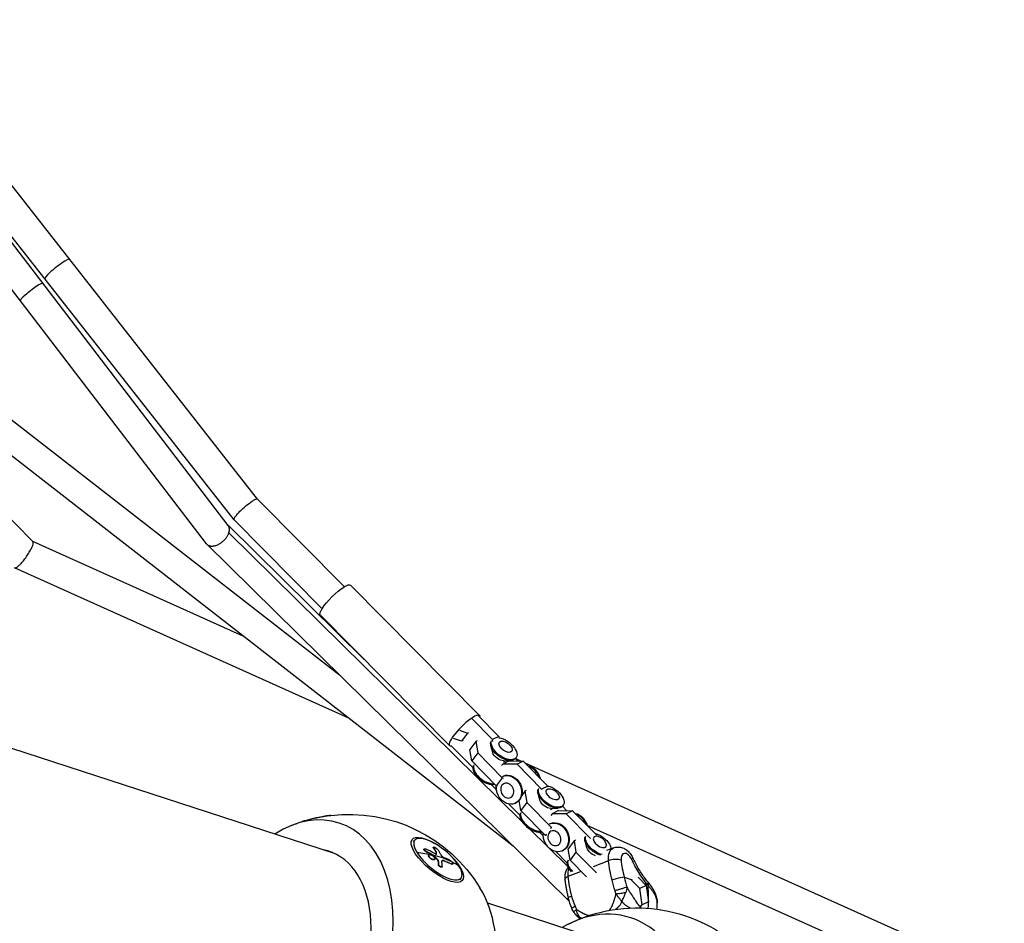
# Model space of a CAD drawing. Units: millimetres. Extents: x -6314 to 6534, y -5570 to 6285.
# Drawn here: x 2213 to 2872, y -761 to -156 of the extents above; entities that cross this region are included whole.
import ezdxf

# ---------------------------------------------------------------- set-up
doc = ezdxf.new("R2010")
doc.units = ezdxf.units.MM
doc.header["$LTSCALE"] = 20
doc.layers.add('2d', color=230, linetype='Continuous')

msp = doc.modelspace()

# ---------------------------------------------------------------- linework, layer by layer
at = {"layer": '2d'}
for p, q in [((2372.5, -477.09), (2120.57, -156.43)), ((2356.72, -491), (2103.14, -168.25)), ((2352.81, -494.74), (2103.44, -169.36)), ((2338.23, -506.95), (2090.18, -183.3)), ((2423.89, -714.13), (1084.43, -278.91)), ((2192.05, -411.78), (2427.23, -594.62)), ((2179.1, -425.78), (2543.47, -709.05)), ((2222.06, -505.54), (2195.38, -478.34)), ((2430.52, -535.68), (2372.48, -477.08)), ((2415.59, -550.46), (2356.74, -491.03)), ((2443.82, -584.29), (2352.66, -494.54)), ((2549.4, -692.65), (2353.27, -499.56)), ((2363.32, -569), (2221.99, -505.47)), ((2581.04, -746.04), (2338.56, -507.33)), ((2433.53, -623.58), (2209.85, -523.04)), ((2521.09, -621.81), (2434.71, -534.58)), ((2500.84, -641.86), (2414.46, -554.64)), ((2529.69, -637.86), (2515.68, -623.71)), ((2519.9, -621.64), (2533.91, -635.79)), ((2507.68, -631.74), (2513.02, -633.65)), ((2509, -639.04), (2503.67, -637.13)), ((2513.02, -633.65), (2509, -639.04)), ((2509.86, -638.61), (2509, -639.04)), ((2513.02, -633.65), (2513.88, -633.22)), ((2518.5, -639.18), (2514.49, -644.57)), ((2519.37, -638.76), (2518.5, -639.18)), ((2518.5, -639.18), (2519.77, -646.76)), ((2533.91, -635.79), (2529.69, -637.86)), ((2529.87, -639.14), (2529.69, -637.86)), ((2533.91, -635.79), (2534.08, -637.07)), ((2502.03, -642.03), (2516.04, -656.18)), ((2515.75, -652.15), (2514.49, -644.57)), ((2529.82, -646.63), (2528.63, -642.18)), ((2519.77, -646.76), (2515.75, -652.15)), ((2532.25, -668.81), (2515.75, -652.15)), ((2519.77, -646.76), (2536.27, -663.42)), ((2540.86, -652.21), (2536.64, -654.28)), ((2536.98, -652.94), (2538.1, -652.1)), ((2537.2, -652.13), (2541.81, -652)), ((2540.86, -652.21), (2550.32, -652.35)), ((2546.56, -652.3), (2544.96, -650.68)), ((2548.71, -652.33), (2544.98, -650.65)), ((2545.47, -650), (2545.03, -650.59)), ((2550.32, -652.35), (2546.1, -654.42)), ((2550.32, -652.35), (2566.82, -669.02)), ((2516.04, -656.18), (2516.52, -656.19)), ((2536.64, -654.28), (2535.82, -655.38)), ((2546.1, -654.42), (2536.64, -654.28)), ((2562.6, -671.09), (2546.1, -654.42)), ((2892.05, -806.65), (2551.56, -653.61)), ((2536.27, -663.42), (2532.25, -668.81)), ((2536.27, -663.42), (2537.11, -663.72)), ((2532.24, -671.34), (2528.85, -667.99)), ((2531.86, -668.42), (2532.19, -670.84)), ((2533.09, -669.11), (2532.25, -668.81)), ((2532.34, -671.98), (2532.45, -672.75)), ((2552.27, -671.99), (2551.41, -672.41)), ((2566.82, -669.02), (2562.6, -671.09)), ((2562.68, -671.64), (2562.6, -671.09)), ((2566.82, -669.02), (2566.89, -669.57)), ((2532.45, -672.75), (2532.53, -672.84)), ((2548.66, -685.38), (2547.54, -678.67)), ((2551.41, -672.41), (2549.26, -675.3)), ((2551.41, -672.41), (2552.67, -679.99)), ((2561.36, -678.47), (2560.17, -674.02)), ((2540.66, -681.04), (2548.01, -688.47)), ((2545.01, -680.49), (2545.47, -680.26)), ((2552.67, -679.99), (2548.66, -685.38)), ((2565.16, -702.04), (2548.66, -685.38)), ((2552.67, -679.99), (2569.17, -696.65)), ((2568.52, -684.79), (2569.64, -683.95)), ((2568.74, -683.97), (2573.34, -683.84)), ((2579.46, -685.53), (2576.5, -682.53)), ((2577.01, -681.84), (2576.57, -682.44)), ((2569.55, -687.51), (2568.73, -688.61)), ((2573.76, -685.44), (2569.55, -687.51)), ((2579.01, -687.65), (2569.55, -687.51)), ((2573.76, -685.44), (2583.23, -685.58)), ((2583.23, -685.58), (2579.01, -687.65)), ((2595.22, -704.02), (2579.01, -687.65)), ((2583.23, -685.58), (2599.43, -701.95)), ((2580.07, -722.84), (2554.32, -697.5)), ((2569.17, -696.65), (2568.58, -697.44)), ((2569.17, -696.65), (2569.38, -696.72)), ((2867.48, -818.63), (2593.14, -695.32)), ((2563.7, -702.31), (2561.24, -699.88)), ((2562.47, -699.75), (2563.74, -700.74)), ((2565.75, -701.25), (2565.16, -702.04)), ((2565.36, -702.11), (2565.16, -702.04)), ((2476.71, -706.34), (2477.63, -705.22)), ((2483.87, -711.24), (2484.02, -711.06)), ((2490.08, -710.02), (2490.23, -709.84)), ((2490.18, -710.52), (2490.32, -710.34)), ((2584.32, -705.64), (2580.3, -711.03)), ((2581.57, -718.61), (2580.3, -711.03)), ((2585.18, -705.22), (2584.32, -705.64)), ((2584.32, -705.64), (2585.58, -713.22)), ((2592.89, -710.32), (2591.7, -705.87)), ((2610.8, -710.35), (2606.01, -712.22)), ((2485.18, -712.86), (2485.33, -712.68)), ((2487.04, -715.28), (2487.19, -715.1)), ((2488.34, -717.61), (2488.49, -717.43)), ((2489.81, -715.31), (2489.95, -715.13)), ((2490.01, -715.47), (2490.16, -715.29)), ((2490.87, -718.18), (2491.01, -718)), ((2491.89, -713.52), (2492.04, -713.34)), ((2492.14, -714.45), (2492.17, -714.41)), ((2492.9, -718.44), (2493.04, -718.26)), ((2572.19, -712.89), (2579.55, -720.31)), ((2576.54, -712.33), (2577.01, -712.1)), ((2585.58, -713.22), (2581.57, -718.61)), ((2585.58, -713.22), (2599.33, -727.1)), ((2493.14, -718.86), (2493.29, -718.68)), ((2493.4, -721.45), (2493.55, -721.27)), ((2495.84, -723.19), (2495.99, -723.01)), ((2497.02, -719.08), (2497.17, -718.9)), ((2502.37, -721.27), (2502.52, -721.09)), ((2503, -721.32), (2503.15, -721.14)), ((2592.62, -729.77), (2581.57, -718.61)), ((2607.34, -719), (2597.01, -723.02)), ((2507.78, -731.76), (2508.7, -730.63)), ((2589.02, -726.13), (2580.2, -729.56)), ((2617.88, -730.03), (2623.19, -731.75)), ((2627.09, -729.88), (2632.63, -735.47)), ((2628.42, -737.54), (2622.84, -731.91)), ((2632.63, -735.47), (2628.42, -737.54)), ((2629.88, -748.43), (2628.42, -737.54)), ((2631.68, -734.51), (2633.46, -735.09)), ((2632.63, -735.47), (2634.1, -746.36)), ((2619.52, -777.69), (2526.46, -747.45)), ((2609.19, -750.24), (2609.19, -750.25)), ((2628.68, -750.04), (2628.68, -750.04)), ((2628.86, -749.8), (2629.88, -748.43)), ((2634.1, -746.36), (2629.88, -748.43)), ((2634.1, -746.36), (2633.52, -747.13)), ((2587.9, -752.8), (2587.9, -752.79))]:
    msp.add_line(p, q, dxfattribs=at)
at = {"layer": '2d', "extrusion": (0, 0, -1)}
for centre, start, end in [((-2433.62, -790.73), 83.18216, 148.50174), ((-2433.62, -790.73), 67.49826, 72.22172), ((-2626.37, -853.36), 63.52288, 131.65002)]:
    msp.add_arc(centre, 102.82, start, end, dxfattribs=at)
at = {"layer": '2d'}
for centre, major_axis, ratio, start_param, end_param in [((2238.24, -323.2), (8.26, 6.49), 0.122539, 0, 3.141593), ((2221.17, -338.59), (7.54, 5.78), 0.116535, 0, 3.141593), ((2510.97, -631.84), (10.13, 10.03), 0.225242, -0.320374, 3.461966), ((2525.09, -660.67), (-7.99, 5.95), 0.542314, 0.141718, 2.754524), ((2525.53, -660.08), (-7.99, 5.95), 0.542314, 0.141718, 2.620637), ((2553.63, -665.16), (-4.39, 8.94), 0.809421, 4.469344, 5.742747), ((2553.17, -665.38), (-4.39, 8.94), 0.809421, 4.576664, 5.635427), ((2399.01, -779.48), (27.88, 85.82), 0.674565, 4.210957, 6.968661), ((2556.63, -692.52), (-7.99, 5.95), 0.542314, 0.141718, 2.754524), ((2557.07, -691.93), (-7.99, 5.95), 0.542314, 0.141718, 2.620637), ((2585.17, -697), (-4.39, 8.94), 0.809421, 4.469344, 5.742747), ((2584.7, -697.23), (-4.39, 8.94), 0.809421, 4.576664, 5.635427), ((2493.16, -717.92), (-15.54, 12.71), 0.369108, 3.953815, 7.095408), ((2398.51, -779.32), (21.66, 66.67), 0.674565, 4.217325, 6.367666), ((2434.17, -790.05), (102.32, 6.03), 0.879915, 0.93109, 0.996691), ((2435.86, -790.79), (40.66, 94.06), 0.567812, -0.431396, -0.37272), ((2493.16, -717.92), (-15.54, 12.71), 0.369108, 0.812222, 3.953815), ((2611.25, -720.27), (5.97, 0.57), 0.350458, 0.678425, 2.249222), ((2619.68, -719.77), (-2.18, 5.59), 0.587767, -1.442112, 1.122776), ((2618.13, -719.55), (5.41, 2.59), 0.103823, -0.632249, 0), ((2434.02, -790.24), (87.45, 53.46), 0.639313, 0.303592, 0.379409), ((2588.17, -724.36), (-7.99, 5.95), 0.542314, 0.141718, 1.223767), ((2588.61, -723.77), (-7.99, 5.95), 0.542314, 0.141718, 1.27066), ((2588.01, -732.1), (-4.35, 11.18), 0.587767, 0.585502, 1.122776), ((2645.97, -728.32), (-16.84, 43.24), 0.587767, 1.122776, 1.384345), ((2614.31, -740.65), (-19.01, 48.83), 0.587767, 1.122776, 1.384345), ((2613.35, -731.79), (5.8, 1.55), 0.149973, 1.683829, 2.207428), ((2613.35, -731.79), (5.8, 1.55), 0.149973, 0.636631, 1.683829), ((2468.23, -801.98), (27.88, 85.82), 0.674565, 4.210957, 5.760473), ((2628.94, -736.85), (4.67, 3.76), 0.383385, -0.689815, 0), ((2572.49, -759.05), (25.12, 77.31), 0.729184, -1.23443, -1.037712), ((2594.29, -842.94), (27.88, 85.82), 0.729184, -1.010969, 0.685475)]:
    msp.add_ellipse(centre, major_axis=major_axis, ratio=ratio, start_param=start_param, end_param=end_param, dxfattribs=at)
at = {"layer": '2d', "extrusion": (0, 0, -1)}
for centre, major_axis, ratio, start_param, end_param in [((2424.58, -544.61), (10.13, 10.03), 0.225242, 3.141593, 6.283185), ((2537.48, -644.05), (-7.99, 5.95), 0.542314, 0.775589, 6.141467), ((2538.48, -642.71), (-4.13, 3.08), 0.542314, 3.141593, 9.424778), ((2537.04, -644.64), (-7.99, 5.95), 0.542314, 3.141593, 6.141467), ((2534.53, -648.01), (-4.47, 3.33), 0.542314, 3.742715, 5.682063), ((2540.62, -671.54), (-4.39, 8.94), 0.809421, 0.019471, 5.381914), ((2541.08, -671.32), (-4.39, 8.94), 0.809421, 0.019471, 3.141593), ((2568.58, -676.48), (-7.99, 5.95), 0.542314, 3.141593, 6.141467), ((2569.02, -675.89), (-7.99, 5.95), 0.542314, 0.90244, 6.141467), ((2570.02, -674.55), (-4.13, 3.08), 0.542314, 3.141593, 9.424778), ((2566.07, -679.85), (-4.47, 3.33), 0.542314, 3.742715, 5.682063), ((2572.15, -703.39), (-4.39, 8.94), 0.809421, 0.019471, 5.381914), ((2572.62, -703.16), (-4.39, 8.94), 0.809421, 0.019471, 3.141593), ((2492.76, -718.42), (-16.76, 13.71), 0.369108, 1.975222, 7.449556), ((2600.12, -708.33), (-7.99, 5.95), 0.542314, 4.083723, 6.141467), ((2600.56, -707.73), (-7.99, 5.95), 0.542314, 4.041078, 6.141467), ((2601.55, -706.4), (-4.13, 3.08), 0.542314, 3.141593, 9.424778), ((2600.56, -707.73), (-7.99, 5.95), 0.542314, 0.90244, 2.659354), ((2432.81, -789.71), (40.97, 93.94), 0.563525, 0.370927, 0.422982), ((2432.96, -789.53), (40.97, 93.94), 0.563525, 0.370927, 0.422982), ((2597.61, -711.7), (-4.47, 3.33), 0.542314, 4.111372, 5.682063), ((2615.15, -721.53), (-4.35, 11.18), 0.587767, -1.122776, 0), ((2434.02, -790.24), (87.45, 53.46), 0.639313, -0.697756, -0.566661), ((2434.09, -791.74), (102.35, 4.54), 0.882517, -1.009435, -0.960622), ((2434.23, -791.56), (102.35, 4.54), 0.882517, -1.009435, -0.960622), ((2434.09, -791.74), (102.35, 4.54), 0.882517, -0.960622, -0.956531), ((2434.17, -790.06), (87.45, 53.46), 0.639313, -0.566661, -0.388687), ((2434.23, -791.56), (102.35, 4.54), 0.882517, -0.960622, -0.956531), ((2651.46, -698.58), (-21.04, 54.05), 0.587767, 4.218695, 4.583704), ((2432.29, -789.25), (50.85, 88.97), 0.384771, 0.471414, 0.514914), ((2432.44, -789.07), (50.85, 88.97), 0.384771, 0.471414, 0.514914), ((2435.27, -792.28), (87.53, 53.24), 0.641798, -0.481546, -0.403282), ((2435.41, -792.1), (87.53, 53.24), 0.641798, -0.481546, -0.403282), ((2641.45, -730.08), (-19.01, 48.83), 0.587767, -1.384345, -1.122776), ((2584.11, -730.83), (5.97, 0.57), 0.350458, 3.141593, 4.033964), ((2586.21, -742.35), (5.8, 1.55), 0.149973, 3.141593, 3.922739), ((2586.21, -742.35), (5.8, 1.55), 0.149973, 3.922739, 4.075758)]:
    msp.add_ellipse(centre, major_axis=major_axis, ratio=ratio, start_param=start_param, end_param=end_param, dxfattribs=at)
for centre in [(2539.57, -672.06), (2571.11, -703.9)]:
    msp.add_ellipse(centre, major_axis=(-2.27, 4.63), ratio=0.809421, dxfattribs=at)
at = {"layer": '2d'}
for points, weights in [([(2356.72, -491), (2354.49, -488.17), (2369.95, -474.52), (2372.48, -477.08)], [1, 0.340001414998, 0.340001414998, 1]), ([(2356.74, -491.03), (2356.73, -491.02), (2356.73, -491.01), (2356.72, -491)], [1, 0.999966651681, 0.999966651681, 1]), ([(2338.23, -506.95), (2342.04, -511.92), (2350.7, -507.66), (2353.27, -499.56)], [1, 0.578545372388, 0.578545372388, 1]), ([(2353.27, -499.56), (2353.88, -497.62), (2353.72, -495.93), (2352.81, -494.74)], [1, 0.953265184707, 0.953265184707, 1]), ([(2209.85, -523.04), (2213.83, -524.83), (2225.11, -508.66), (2222.06, -505.54)], [1, 0.360671279245, 0.360671279245, 1]), ([(2422.57, -713.54), (2422.09, -713.42), (2421.61, -713.32), (2421.12, -713.23)], [0.708241604069, 0.710393069823, 0.712604978318, 0.714877329556])]:
    msp.add_rational_spline(points, weights, degree=3, dxfattribs=at)
for points in [[(2402.22, -692.82), (2408.46, -690.82), (2414.91, -689.41), (2421.41, -688.64)], [(2487.13, -715.2), (2487.13, -715.2), (2487.13, -715.2), (2487.13, -715.2)], [(2488.35, -717.62), (2488.35, -717.61), (2488.34, -717.61), (2488.34, -717.61)], [(2488.5, -717.44), (2488.5, -717.43), (2488.49, -717.43), (2488.49, -717.43)], [(2489.71, -715.67), (2489.71, -715.67), (2489.72, -715.67), (2489.72, -715.68)], [(2490.01, -715.47), (2489.95, -715.41), (2489.88, -715.35), (2489.81, -715.31)], [(2490.01, -715.47), (2490.99, -716.44), (2491.95, -717.43), (2492.9, -718.44)], [(2490.93, -718.08), (2490.93, -718.08), (2490.93, -718.08), (2490.93, -718.08)], [(2492.17, -714.41), (2492.33, -714.17), (2492.28, -713.8), (2492.04, -713.34)], [(2493.14, -718.86), (2493.12, -718.75), (2493.03, -718.59), (2492.9, -718.44)], [(2617.88, -730.03), (2618.44, -732.24), (2619.03, -734.47), (2619.64, -736.71)], [(2611.7, -739.03), (2611, -736.69), (2610.34, -734.34), (2609.72, -732.01)], [(2633.8, -735.54), (2633.69, -735.39), (2633.57, -735.24), (2633.46, -735.09)], [(2633.61, -733.09), (2633.72, -733.22), (2633.83, -733.36), (2633.93, -733.49)], [(2582.81, -750.8), (2581.85, -748.55), (2581.04, -746.24), (2580.41, -743.9)], [(2582.58, -742.57), (2583.2, -744.91), (2583.99, -747.2), (2584.94, -749.45)], [(2612.25, -741.25), (2612.11, -740.5), (2611.92, -739.77), (2611.7, -739.03)], [(2616.33, -746.13), (2616.8, -745.25), (2617.25, -744.29), (2617.66, -743.31)], [(2582.81, -750.8), (2582.81, -750.8), (2582.81, -750.8), (2582.81, -750.8)], [(2584.24, -753.5), (2583.68, -752.65), (2583.21, -751.73), (2582.81, -750.8)], [(2584.94, -749.45), (2585.23, -750.16), (2585.57, -750.84), (2585.97, -751.48)], [(2585.37, -755.01), (2584.96, -754.53), (2584.58, -754.03), (2584.24, -753.5)], [(2585.37, -755.01), (2585.37, -755.01), (2585.37, -755.01), (2585.37, -755.01)], [(2588.15, -757.91), (2587.21, -757.01), (2586.27, -756.05), (2585.37, -755.01)], [(2588.34, -757.03), (2588.54, -757.22), (2588.74, -757.41), (2588.94, -757.6)], [(2589.34, -757.44), (2589.01, -757.32), (2588.67, -757.19), (2588.34, -757.03)]]:
    msp.add_open_spline(points, degree=3, dxfattribs=at)
for points, knots in [([(2418.61, -689.04), (2418.52, -689.05), (2418.44, -689.06), (2417.18, -689.26), (2415.91, -689.49), (2412.7, -690.1), (2410.49, -690.56), (2406.08, -691.66), (2404.1, -692.22), (2402.22, -692.82)], [-27.995007, -27.995007, -27.995007, -27.995007, -27.628902, -27.628902, -22.714655, -22.714655, -15.117261, -15.117261, -8.557375, -8.557375, -8.557375, -8.557375]), ([(2421.41, -688.64), (2421.17, -688.67), (2420.89, -688.7), (2420, -688.82), (2419.33, -688.92), (2418.61, -689.04)], [83.73916, 83.73916, 83.73916, 83.73916, 85.343832, 85.343832, 88.422264, 88.422264, 88.422264, 88.422264]), ([(2485.18, -712.86), (2485.1, -712.82), (2485.01, -712.77), (2484.83, -712.66), (2484.75, -712.61), (2484.58, -712.49), (2484.51, -712.43), (2484.36, -712.3), (2484.29, -712.24), (2484.1, -712.04), (2483.99, -711.9), (2483.85, -711.65), (2483.81, -711.54), (2483.81, -711.39), (2483.82, -711.35), (2483.84, -711.28), (2483.86, -711.26), (2483.87, -711.24)], [0, 0, 0, 0, 0.0625, 0.0625, 0.125, 0.125, 0.1875, 0.1875, 0.25, 0.25, 0.375, 0.375, 0.5, 0.5, 0.5625, 0.5625, 0.6029576, 0.6029576, 0.6029576, 0.6029576]), ([(2485.33, -712.68), (2485.18, -712.61), (2485.02, -712.52), (2484.88, -712.42), (2484.74, -712.32), (2484.6, -712.21), (2484.48, -712.09), (2484.36, -711.98), (2484.25, -711.87), (2484.17, -711.75), (2484.09, -711.64), (2484.03, -711.53), (2483.99, -711.44), (2483.96, -711.34), (2483.95, -711.25), (2483.97, -711.17), (2483.98, -711.1), (2484.02, -711.04), (2484.09, -711), (2484.15, -710.96), (2484.24, -710.93), (2484.35, -710.93), (2484.45, -710.92), (2484.58, -710.93), (2484.71, -710.97), (2484.85, -711), (2485, -711.05), (2485.15, -711.12), (2485.2, -711.14), (2485.24, -711.16), (2485.28, -711.18)], [0, 0, 0, 0, 0.108263, 0.108263, 0.108263, 0.216637, 0.216637, 0.216637, 0.324631, 0.324631, 0.324631, 0.431995, 0.431995, 0.431995, 0.53889, 0.53889, 0.53889, 0.64568, 0.64568, 0.64568, 0.75277, 0.75277, 0.75277, 0.860435, 0.860435, 0.860435, 0.968703, 0.968703, 0.968703, 1, 1, 1, 1]), ([(2490.18, -710.52), (2490.16, -710.49), (2490.14, -710.45), (2490.11, -710.41), (2490.11, -710.39), (2490.09, -710.36), (2490.09, -710.35), (2490.07, -710.3), (2490.06, -710.28), (2490.05, -710.22), (2490.04, -710.2), (2490.04, -710.13), (2490.05, -710.09), (2490.07, -710.04), (2490.08, -710.03), (2490.08, -710.02)], [0, 0, 0, 0, 0.03125, 0.03125, 0.046875, 0.046875, 0.0625, 0.0625, 0.09375, 0.09375, 0.125, 0.125, 0.1875, 0.1875, 0.2089022, 0.2089022, 0.2089022, 0.2089022]), ([(2490.32, -710.34), (2490.16, -710.07), (2490.14, -709.87), (2490.43, -709.72), (2490.74, -709.77), (2491.48, -710.1), (2491.92, -710.37), (2492.69, -710.99), (2493.01, -711.32), (2493.18, -711.59)], [0, 0, 0, 0, 0.25, 0.25, 0.5, 0.5, 0.75, 0.75, 1, 1, 1, 1]), ([(2610.8, -710.35), (2611.65, -710.02), (2612.56, -709.84), (2614.37, -709.77), (2615.27, -709.89), (2617.09, -710.4), (2617.96, -710.82), (2619.59, -711.86), (2620.33, -712.49), (2621.62, -713.86), (2622.18, -714.6), (2622.99, -715.89), (2623.28, -716.41), (2623.54, -716.95)], [5.835165, 5.835165, 5.835165, 5.835165, 6.034651, 6.034651, 6.249345, 6.249345, 6.511812, 6.511812, 6.800235, 6.800235, 7.088657, 7.088657, 7.277276, 7.277276, 7.277276, 7.277276]), ([(2488.34, -717.61), (2488.21, -717.51), (2488.09, -717.42), (2487.86, -717.21), (2487.75, -717.1), (2487.55, -716.88), (2487.45, -716.77), (2487.33, -716.61), (2487.29, -716.56), (2487.22, -716.45), (2487.18, -716.39), (2487.09, -716.24), (2487.04, -716.13), (2486.99, -715.98), (2486.97, -715.93), (2486.95, -715.84), (2486.94, -715.79), (2486.93, -715.66), (2486.93, -715.58), (2486.95, -715.47), (2486.96, -715.43), (2486.99, -715.37), (2487, -715.33), (2487.03, -715.3), (2487.04, -715.29), (2487.04, -715.28)], [0.499999, 0.499999, 0.499999, 0.499999, 0.5312491, 0.5312491, 0.5624991, 0.5624991, 0.5937492, 0.5937492, 0.6093742, 0.6093742, 0.6249992, 0.6249992, 0.6562493, 0.6562493, 0.6718743, 0.6718743, 0.6874994, 0.6874994, 0.7187494, 0.7187494, 0.7343745, 0.7343745, 0.7499995, 0.7499995, 0.7548092, 0.7548092, 0.7548092, 0.7548092]), ([(2488.49, -717.43), (2487.98, -717.05), (2487.54, -716.59), (2487.06, -715.74), (2487.01, -715.36), (2487.34, -714.9), (2487.7, -714.82), (2488.64, -715.03), (2489.2, -715.29), (2489.71, -715.67)], [0.5, 0.5, 0.5, 0.5, 0.625, 0.625, 0.75, 0.75, 0.875, 0.875, 0.9988689, 0.9988689, 0.9988689, 0.9988689]), ([(2490.87, -718.18), (2490.86, -718.18), (2490.86, -718.19), (2490.84, -718.21), (2490.81, -718.24), (2490.76, -718.28), (2490.72, -718.3), (2490.71, -718.31), (2490.7, -718.31), (2490.67, -718.33), (2490.61, -718.35), (2490.55, -718.37), (2490.48, -718.38), (2490.46, -718.39), (2490.41, -718.39), (2490.35, -718.4), (2490.27, -718.4), (2490.19, -718.4), (2490.17, -718.4), (2490.11, -718.39), (2490.03, -718.38), (2489.94, -718.37), (2489.83, -718.34), (2489.77, -718.33), (2489.64, -718.29), (2489.58, -718.27), (2489.45, -718.22), (2489.39, -718.2), (2489.26, -718.14), (2489.19, -718.11), (2488.99, -718.02), (2488.86, -717.95), (2488.66, -717.83), (2488.6, -717.78), (2488.47, -717.7), (2488.41, -717.66), (2488.35, -717.62)], [1.2547819, 1.2547819, 1.2547819, 1.2547819, 1.257812, 1.257812, 1.2656245, 1.2812494, 1.2812494, 1.2851557, 1.2851557, 1.2890619, 1.2968744, 1.3124994, 1.3124994, 1.3203119, 1.3203119, 1.3281243, 1.3437493, 1.3437493, 1.3515618, 1.3515618, 1.3593743, 1.3749992, 1.3749992, 1.3906242, 1.3906242, 1.4062492, 1.4062492, 1.4218741, 1.4218741, 1.4374991, 1.4374991, 1.4687491, 1.4687491, 1.484374, 1.484374, 1.4988524, 1.4988524, 1.4988524, 1.4988524]), ([(2489.72, -715.68), (2490.23, -716.05), (2490.66, -716.52), (2491.15, -717.36), (2491.2, -717.75), (2490.87, -718.2), (2490.51, -718.28), (2489.56, -718.07), (2489, -717.8), (2488.5, -717.44)], [0, 0, 0, 0, 0.125, 0.125, 0.25, 0.25, 0.375, 0.375, 0.4988549, 0.4988549, 0.4988549, 0.4988549]), ([(2490.16, -715.29), (2490.13, -715.26), (2490.09, -715.22), (2490.05, -715.2), (2490.02, -715.17), (2489.99, -715.15), (2489.95, -715.13)], [0, 0, 0, 0, 0.536906, 0.536906, 0.536906, 1, 1, 1, 1]), ([(2490.16, -715.29), (2490.41, -715.53), (2490.65, -715.77), (2491.13, -716.26), (2491.37, -716.51), (2491.86, -717.01), (2492.09, -717.26), (2492.45, -717.63), (2492.57, -717.76), (2492.81, -718.01), (2492.92, -718.13), (2493.04, -718.26)], [0, 0, 0, 0, 0.25, 0.25, 0.5, 0.5, 0.75, 0.75, 0.875, 0.875, 1, 1, 1, 1]), ([(2491, -714.22), (2491.14, -714.3), (2491.28, -714.37), (2491.41, -714.42), (2491.54, -714.47), (2491.67, -714.51), (2491.77, -714.52), (2491.88, -714.53), (2491.97, -714.53), (2492.04, -714.51), (2492.1, -714.49), (2492.14, -714.46), (2492.17, -714.41)], [0, 0, 0, 0, 0.263282, 0.263282, 0.263282, 0.526692, 0.526692, 0.526692, 0.789921, 0.789921, 0.789921, 1, 1, 1, 1]), ([(2492.07, -714.49), (2492.08, -714.48), (2492.08, -714.46), (2492.09, -714.43), (2492.1, -714.41), (2492.11, -714.35), (2492.11, -714.31), (2492.11, -714.25), (2492.11, -714.22), (2492.11, -714.18), (2492.11, -714.16), (2492.11, -714.15), (2492.11, -714.14), (2492.09, -713.97), (2492.03, -713.77), (2491.89, -713.52)], [0.1274069, 0.1274069, 0.1274069, 0.1274069, 0.1875, 0.1875, 0.25, 0.25, 0.375, 0.375, 0.4375, 0.46875, 0.484375, 0.484375, 0.5, 0.5, 1, 1, 1, 1]), ([(2493.29, -718.68), (2493.28, -718.64), (2493.26, -718.58), (2493.23, -718.53), (2493.2, -718.47), (2493.17, -718.41), (2493.12, -718.35), (2493.09, -718.32), (2493.07, -718.29), (2493.04, -718.26)], [0, 0, 0, 0, 0.404397, 0.404397, 0.404397, 0.80918, 0.80918, 0.80918, 1, 1, 1, 1]), ([(2495.13, -715), (2495.32, -715.36), (2495.71, -715.82), (2496.63, -716.62), (2497.15, -716.95), (2497.57, -717.12)], [0, 0, 0, 0, 0.5, 0.5, 1, 1, 1, 1]), ([(2501.05, -718.61), (2500.9, -718.54), (2500.76, -718.47), (2500.54, -718.37), (2500.44, -718.32), (2500.32, -718.27), (2500.26, -718.24), (2500.23, -718.23), (2500.22, -718.23), (2500.21, -718.22), (2500.05, -718.15), (2499.9, -718.08), (2499.68, -717.99), (2499.57, -717.94), (2499.45, -717.89), (2499.39, -717.86), (2499.37, -717.85), (2499.35, -717.85), (2499.34, -717.84), (2499.26, -717.81), (2499.15, -717.76), (2499.02, -717.7), (2498.96, -717.68), (2498.93, -717.67), (2498.92, -717.66), (2498.91, -717.66), (2498.82, -717.62), (2498.71, -717.57), (2498.58, -717.52), (2498.52, -717.5), (2498.49, -717.49), (2498.48, -717.48), (2498.47, -717.47), (2498.38, -717.44), (2498.27, -717.39), (2498.14, -717.34), (2498.08, -717.32), (2498.05, -717.31), (2498.03, -717.3), (2498.03, -717.3), (2497.86, -717.23), (2497.71, -717.17), (2497.57, -717.12)], [0, 0, 0, 0, 0.125, 0.125, 0.1875, 0.21875, 0.234375, 0.242187, 0.242187, 0.25, 0.25, 0.375, 0.375, 0.4375, 0.46875, 0.484375, 0.492187, 0.492187, 0.5, 0.5, 0.5625, 0.59375, 0.609375, 0.617187, 0.617187, 0.625, 0.625, 0.6875, 0.71875, 0.734375, 0.742187, 0.742187, 0.75, 0.75, 0.8125, 0.84375, 0.859375, 0.867187, 0.867187, 0.875, 0.875, 1, 1, 1, 1]), ([(2633.61, -733.09), (2632.86, -732.15), (2632.11, -731.18), (2630.66, -729.18), (2629.95, -728.15), (2628.56, -726.04), (2627.89, -724.96), (2626.57, -722.74), (2625.94, -721.61), (2624.71, -719.31), (2624.11, -718.14), (2623.54, -716.95)], [3.7706742, 3.7706742, 3.7706742, 3.7706742, 3.8436762, 3.8436762, 3.9166781, 3.9166781, 3.98968, 3.98968, 4.0626819, 4.0626819, 4.1356838, 4.1356838, 4.1356838, 4.1356838]), ([(2495.84, -723.19), (2495.82, -723.22), (2495.79, -723.25), (2495.71, -723.3), (2495.66, -723.31), (2495.49, -723.34), (2495.36, -723.33), (2495.06, -723.25), (2494.9, -723.18), (2494.65, -723.04), (2494.57, -722.99), (2494.4, -722.87), (2494.32, -722.81), (2494.09, -722.61), (2493.94, -722.46), (2493.76, -722.24), (2493.7, -722.16), (2493.6, -722), (2493.56, -721.93), (2493.49, -721.78), (2493.46, -721.71), (2493.42, -721.57), (2493.41, -721.51), (2493.4, -721.45)], [0.1320472, 0.1320472, 0.1320472, 0.1320472, 0.1875, 0.1875, 0.25, 0.25, 0.375, 0.375, 0.5, 0.5, 0.5625, 0.5625, 0.625, 0.625, 0.75, 0.75, 0.8125, 0.8125, 0.875, 0.875, 0.9375, 0.9375, 1, 1, 1, 1]), ([(2496.08, -722.7), (2496.08, -722.81), (2496.06, -722.9), (2496.02, -722.97), (2495.98, -723.04), (2495.92, -723.09), (2495.83, -723.12), (2495.75, -723.15), (2495.64, -723.16), (2495.52, -723.15), (2495.41, -723.13), (2495.27, -723.09), (2495.14, -723.04), (2495, -722.98), (2494.86, -722.9), (2494.72, -722.81), (2494.57, -722.72), (2494.43, -722.61), (2494.31, -722.49), (2494.18, -722.37), (2494.06, -722.24), (2493.95, -722.11), (2493.85, -721.98), (2493.76, -721.85), (2493.7, -721.72), (2493.63, -721.59), (2493.58, -721.47), (2493.56, -721.35), (2493.56, -721.32), (2493.55, -721.29), (2493.55, -721.27)], [0, 0, 0, 0, 0.108572, 0.108572, 0.108572, 0.217262, 0.217262, 0.217262, 0.325717, 0.325717, 0.325717, 0.433622, 0.433622, 0.433622, 0.540983, 0.540983, 0.540983, 0.648042, 0.648042, 0.648042, 0.755174, 0.755174, 0.755174, 0.862717, 0.862717, 0.862717, 0.970831, 0.970831, 0.970831, 1, 1, 1, 1]), ([(2497.17, -718.9), (2496.72, -718.74), (2496.35, -718.72), (2495.86, -718.96), (2495.75, -719.21), (2495.8, -719.57)], [0, 0, 0, 0, 0.5, 0.5, 1, 1, 1, 1]), ([(2496.08, -722.7), (2496.07, -722.56), (2496.06, -722.42), (2496.04, -722.22), (2496.04, -722.12), (2496.03, -722.01), (2496.03, -721.96), (2496.02, -721.93), (2496.02, -721.92), (2496.02, -721.91), (2496.02, -721.83), (2496.01, -721.73), (2496, -721.62), (2496, -721.57), (2495.99, -721.54), (2495.99, -721.52), (2495.99, -721.44), (2495.98, -721.34), (2495.97, -721.22), (2495.96, -721.17), (2495.96, -721.14), (2495.96, -721.13), (2495.96, -721.12), (2495.95, -721.04), (2495.94, -720.95), (2495.93, -720.83), (2495.93, -720.78), (2495.92, -720.75), (2495.92, -720.74), (2495.92, -720.73), (2495.91, -720.66), (2495.9, -720.56), (2495.89, -720.44), (2495.89, -720.39), (2495.89, -720.37), (2495.88, -720.35), (2495.88, -720.35), (2495.88, -720.27), (2495.86, -720.17), (2495.85, -720.06), (2495.85, -720.01), (2495.84, -719.98), (2495.84, -719.97), (2495.84, -719.96), (2495.83, -719.82), (2495.81, -719.69), (2495.8, -719.57)], [0, 0, 0, 0, 0.125, 0.125, 0.1875, 0.21875, 0.234375, 0.242188, 0.242188, 0.25, 0.25, 0.3125, 0.34375, 0.359375, 0.359375, 0.375, 0.375, 0.4375, 0.46875, 0.484375, 0.492188, 0.492188, 0.5, 0.5, 0.5625, 0.59375, 0.609375, 0.617188, 0.617188, 0.625, 0.625, 0.6875, 0.71875, 0.734375, 0.742188, 0.742188, 0.75, 0.75, 0.8125, 0.84375, 0.859375, 0.867188, 0.867188, 0.875, 0.875, 1, 1, 1, 1]), ([(2497.02, -719.08), (2496.79, -719), (2496.59, -718.96), (2496.32, -718.94), (2496.24, -718.94), (2496.12, -718.96), (2496.09, -718.97), (2496.02, -718.99), (2495.99, -719), (2495.93, -719.03), (2495.9, -719.05), (2495.87, -719.07), (2495.86, -719.08), (2495.86, -719.08)], [0, 0, 0, 0, 0.25, 0.25, 0.375, 0.375, 0.4375, 0.4375, 0.5, 0.5, 0.5625, 0.5625, 0.5732295, 0.5732295, 0.5732295, 0.5732295]), ([(2501.05, -718.61), (2501.37, -718.76), (2501.76, -719.04), (2502.13, -719.38), (2502.13, -719.38), (2502.14, -719.39)], [0, 0, 0, 0, 0.25, 0.25, 0.255609, 0.255609, 0.255609, 0.255609]), ([(2502.14, -719.39), (2502.49, -719.72), (2502.8, -720.09), (2503.18, -720.74), (2503.24, -721), (2503.07, -721.25), (2502.83, -721.24), (2502.52, -721.09)], [0.255609, 0.255609, 0.255609, 0.255609, 0.5, 0.5, 0.75, 0.75, 1, 1, 1, 1]), ([(2503, -721.32), (2502.98, -721.34), (2502.95, -721.36), (2502.85, -721.4), (2502.78, -721.4), (2502.66, -721.37), (2502.64, -721.37), (2502.59, -721.36), (2502.56, -721.35), (2502.48, -721.32), (2502.43, -721.3), (2502.37, -721.27)], [0.7572274, 0.7572274, 0.7572274, 0.7572274, 0.8138962, 0.8138962, 0.9069481, 0.9069481, 0.9302111, 0.9302111, 0.953474, 0.953474, 1, 1, 1, 1]), ([(2580.3, -723.36), (2580.04, -723.67), (2579.81, -724), (2579.14, -725.08), (2578.81, -725.85), (2578.34, -727.37), (2578.2, -728.13), (2578.06, -729.62), (2578.05, -730.35), (2578.12, -731.18), (2578.12, -731.3), (2578.14, -731.41)], [0.7642415, 0.7642415, 0.7642415, 0.7642415, 0.8622014, 0.8622014, 1.0867565, 1.0867565, 1.3113117, 1.3113117, 1.5358668, 1.5358668, 1.5707963, 1.5707963, 1.5707963, 1.5707963]), ([(2578.14, -731.41), (2578.21, -732.23), (2578.31, -733.06), (2578.53, -734.72), (2578.65, -735.55), (2578.93, -737.22), (2579.08, -738.05), (2579.41, -739.72), (2579.59, -740.56), (2579.98, -742.23), (2580.19, -743.07), (2580.41, -743.9)], [1.5707963, 1.5707963, 1.5707963, 1.5707963, 1.6231101, 1.6231101, 1.6754239, 1.6754239, 1.7277376, 1.7277376, 1.7800514, 1.7800514, 1.8323652, 1.8323652, 1.8323652, 1.8323652]), ([(2619.64, -736.71), (2619.18, -736.85), (2618.62, -737.02), (2617.34, -737.39), (2616.63, -737.6), (2615.53, -737.93), (2615.15, -738.04), (2614.78, -738.14)], [0, 0, 0, 0, 0.25, 0.25, 0.5, 0.5, 0.6269482, 0.6269482, 0.6269482, 0.6269482]), ([(2619.64, -736.71), (2619.57, -737.31), (2619.46, -737.91), (2619.19, -739.09), (2619.02, -739.66), (2618.83, -740.21)], [0, 0, 0, 0, 0.5, 0.5, 1, 1, 1, 1]), ([(2619.64, -736.71), (2619.86, -737.13), (2620.08, -737.55), (2620.42, -738.15), (2620.6, -738.45), (2620.78, -738.74), (2620.9, -738.93), (2620.96, -739.03), (2621.14, -739.31), (2621.33, -739.6), (2621.55, -739.92), (2621.66, -740.09), (2621.72, -740.17), (2621.75, -740.21), (2621.76, -740.22), (2621.77, -740.23), (2621.77, -740.24), (2621.8, -740.28), (2621.85, -740.35), (2621.91, -740.43), (2621.94, -740.47), (2621.95, -740.49), (2621.96, -740.5), (2621.97, -740.51), (2622, -740.56), (2622.05, -740.63), (2622.1, -740.69), (2622.13, -740.74), (2622.15, -740.76), (2622.23, -740.87), (2622.32, -741), (2622.43, -741.17), (2622.49, -741.25), (2622.52, -741.29), (2622.53, -741.31), (2622.54, -741.32), (2622.55, -741.33), (2622.66, -741.49), (2622.78, -741.67), (2622.97, -741.95), (2623.07, -742.1), (2623.19, -742.29), (2623.25, -742.38), (2623.28, -742.42), (2623.29, -742.45), (2623.3, -742.47), (2623.44, -742.68), (2623.64, -742.98), (2623.86, -743.33), (2623.98, -743.5), (2624.03, -743.59), (2624.06, -743.64), (2624.07, -743.65), (2624.08, -743.67), (2624.08, -743.67), (2624.38, -744.14), (2624.66, -744.57), (2625.07, -745.2), (2625.27, -745.5), (2625.5, -745.85), (2625.61, -746.02), (2625.67, -746.1), (2625.7, -746.14), (2625.71, -746.16), (2625.72, -746.17), (2625.72, -746.17), (2626.04, -746.64), (2626.34, -747.07), (2626.78, -747.69), (2627, -747.98), (2627.25, -748.31), (2627.37, -748.47), (2627.43, -748.55), (2627.46, -748.59), (2627.48, -748.61), (2627.49, -748.62), (2627.49, -748.62), (2627.82, -749.04), (2628.14, -749.43), (2628.63, -749.98), (2628.86, -750.25), (2629.1, -750.5), (2629.18, -750.58)], [0, 0, 0, 0, 0.0625, 0.0625, 0.09375, 0.109375, 0.109375, 0.125, 0.125, 0.15625, 0.171875, 0.1796875, 0.1835938, 0.1855469, 0.1865234, 0.1865234, 0.1875, 0.1875, 0.1953125, 0.1992188, 0.2011719, 0.2021484, 0.2021484, 0.203125, 0.203125, 0.2109375, 0.2148438, 0.2148438, 0.21875, 0.21875, 0.234375, 0.2421875, 0.2460938, 0.2480469, 0.2490234, 0.2490234, 0.25, 0.25, 0.28125, 0.28125, 0.296875, 0.3046875, 0.3085938, 0.3105469, 0.3105469, 0.3125, 0.3125, 0.34375, 0.359375, 0.3671875, 0.3710938, 0.3730469, 0.3740234, 0.3740234, 0.375, 0.375, 0.4375, 0.4375, 0.46875, 0.484375, 0.4921875, 0.4960938, 0.4980469, 0.4990234, 0.4990234, 0.5, 0.5, 0.5625, 0.5625, 0.59375, 0.609375, 0.6171875, 0.6210938, 0.6230469, 0.6240234, 0.6240234, 0.625, 0.625, 0.6875, 0.6875, 0.71875, 0.7341009, 0.7341009, 0.7341009, 0.7341009]), ([(2633.8, -735.54), (2634.04, -735.03), (2634.17, -734.58), (2634.16, -733.91), (2634.08, -733.67), (2633.93, -733.49)], [0, 0, 0, 0, 0.25, 0.25, 0.4416507, 0.4416507, 0.4416507, 0.4416507]), ([(2639.31, -743.78), (2639.11, -743.22), (2638.87, -742.65), (2638.55, -742.01), (2638.51, -741.94), (2638.45, -741.81), (2638.34, -741.62), (2638.09, -741.15), (2637.85, -740.75), (2637.35, -739.94), (2636.98, -739.4), (2636.55, -738.81), (2636.52, -738.78), (2636.47, -738.71), (2636.4, -738.61), (2636.22, -738.38), (2635.86, -737.91), (2635.52, -737.49), (2634.83, -736.67), (2634.33, -736.11), (2633.8, -735.54)], [0.8399462, 0.8399462, 0.8399462, 0.8399462, 0.8749601, 0.8749601, 0.8788676, 0.8788676, 0.8827751, 0.8905901, 0.9062201, 0.9062201, 0.93748, 0.93748, 0.9394338, 0.9394338, 0.9413875, 0.945295, 0.95311, 0.96874, 0.96874, 1, 1, 1, 1]), ([(2633.93, -733.49), (2635.82, -735.81), (2637.41, -738.21), (2639.36, -742.7), (2639.91, -744.86), (2639.91, -747.02)], [0, 0, 0, 0, 0.956272, 0.956272, 1.748464, 1.748464, 1.748464, 1.748464]), ([(2607.87, -752.22), (2608.13, -751.89), (2608.39, -751.55), (2608.82, -750.88), (2609.01, -750.58), (2609.28, -750.09), (2609.41, -749.85), (2609.55, -749.55), (2609.63, -749.4), (2609.66, -749.33), (2609.68, -749.3), (2609.69, -749.27), (2609.7, -749.26), (2609.84, -748.95), (2609.98, -748.63), (2610.19, -748.14), (2610.29, -747.88), (2610.4, -747.57), (2610.46, -747.42), (2610.49, -747.34), (2610.51, -747.3), (2610.51, -747.28), (2610.52, -747.27), (2610.52, -747.26), (2610.61, -747), (2610.71, -746.71), (2610.88, -746.21), (2610.94, -746.03), (2611.03, -745.75), (2611.07, -745.61), (2611.13, -745.44), (2611.16, -745.35), (2611.17, -745.31), (2611.18, -745.29), (2611.18, -745.28), (2611.18, -745.27), (2611.24, -745.1), (2611.32, -744.85), (2611.39, -744.61), (2611.43, -744.51), (2611.43, -744.48), (2611.44, -744.46), (2611.45, -744.43), (2611.46, -744.39), (2611.5, -744.29), (2611.52, -744.21), (2611.57, -744.05), (2611.59, -744), (2611.62, -743.92), (2611.62, -743.9), (2611.63, -743.88), (2611.64, -743.85), (2611.65, -743.82), (2611.71, -743.64), (2611.76, -743.48), (2611.99, -742.66), (2612.14, -741.97), (2612.25, -741.25)], [0.297631, 0.297631, 0.297631, 0.297631, 0.375, 0.375, 0.4375, 0.4375, 0.46875, 0.484375, 0.4921875, 0.4960937, 0.4980469, 0.4980469, 0.5, 0.5, 0.5625, 0.5625, 0.59375, 0.609375, 0.6171875, 0.6210937, 0.6230469, 0.6240234, 0.6240234, 0.625, 0.625, 0.6875, 0.6875, 0.71875, 0.71875, 0.734375, 0.7421875, 0.7460937, 0.7480469, 0.7490234, 0.7490234, 0.75, 0.75, 0.78125, 0.796875, 0.796875, 0.8007812, 0.8007812, 0.8046875, 0.8125, 0.8125, 0.828125, 0.828125, 0.8359375, 0.8359375, 0.8378906, 0.8378906, 0.8398437, 0.84375, 0.84375, 0.875, 0.875, 1, 1, 1, 1]), ([(2614.78, -738.14), (2614.41, -738.25), (2614.05, -738.35), (2612.98, -738.66), (2612.3, -738.86), (2611.7, -739.03)], [0.6269482, 0.6269482, 0.6269482, 0.6269482, 0.75, 0.75, 1, 1, 1, 1]), ([(2615.97, -740.81), (2615.83, -740.83), (2615.69, -740.86), (2614.96, -740.97), (2614.38, -741.05), (2613.27, -741.18), (2612.74, -741.22), (2612.25, -741.25)], [0.4378508, 0.4378508, 0.4378508, 0.4378508, 0.5, 0.5, 0.75, 0.75, 1, 1, 1, 1]), ([(2616.33, -746.13), (2616.05, -745.83), (2615.74, -745.48), (2615.22, -744.89), (2615.05, -744.68), (2614.77, -744.36), (2614.68, -744.25), (2614.53, -744.08), (2614.46, -743.99), (2614.38, -743.89), (2614.33, -743.84), (2614.31, -743.82), (2614.3, -743.8), (2614.3, -743.79), (2614.13, -743.6), (2613.97, -743.4), (2613.71, -743.08), (2613.62, -742.97), (2613.49, -742.8), (2613.42, -742.72), (2613.34, -742.62), (2613.3, -742.57), (2613.28, -742.55), (2613.27, -742.53), (2613.26, -742.53), (2613.26, -742.53), (2613.26, -742.53), (2612.95, -742.13), (2612.71, -741.83), (2612.38, -741.41), (2612.28, -741.29), (2612.25, -741.25)], [0, 0, 0, 0, 0.25, 0.25, 0.375, 0.375, 0.4375, 0.4375, 0.46875, 0.484375, 0.492187, 0.496094, 0.496094, 0.5, 0.5, 0.625, 0.625, 0.6875, 0.6875, 0.71875, 0.734375, 0.742187, 0.746094, 0.748047, 0.749023, 0.749023, 0.75, 0.75, 0.875, 0.875, 1, 1, 1, 1]), ([(2618.83, -740.21), (2618.35, -740.33), (2617.82, -740.45), (2616.84, -740.65), (2616.41, -740.73), (2615.97, -740.81)], [0, 0, 0, 0, 0.25, 0.25, 0.4378508, 0.4378508, 0.4378508, 0.4378508]), ([(2617.66, -743.31), (2617.66, -743.29), (2617.67, -743.27), (2617.88, -742.76), (2618.09, -742.25), (2618.47, -741.23), (2618.65, -740.72), (2618.83, -740.21)], [0.4914651, 0.4914651, 0.4914651, 0.4914651, 0.5, 0.5, 0.75, 0.75, 1, 1, 1, 1]), ([(2639.91, -747.02), (2639.91, -746.87), (2639.9, -746.71), (2639.87, -746.07), (2639.8, -745.59), (2639.59, -744.66), (2639.46, -744.22), (2639.31, -743.78)], [0.77091711, 0.77091711, 0.77091711, 0.77091711, 0.78118017, 0.78118017, 0.81244015, 0.81244015, 0.83994619, 0.83994619, 0.83994619, 0.83994619]), ([(2582.81, -750.8), (2582.79, -750.77), (2582.81, -750.73), (2582.88, -750.66), (2582.91, -750.63), (2582.95, -750.59)], [0.3855697, 0.3855697, 0.3855697, 0.3855697, 0.5, 0.5, 0.5591242, 0.5591242, 0.5591242, 0.5591242]), ([(2582.95, -750.59), (2583.07, -750.49), (2583.28, -750.36), (2583.9, -749.99), (2584.38, -749.73), (2584.94, -749.45)], [0.5591242, 0.5591242, 0.5591242, 0.5591242, 0.75, 0.75, 1, 1, 1, 1]), ([(2616.33, -746.13), (2616.09, -746.81), (2615.78, -747.44), (2615.23, -748.31), (2615.03, -748.59), (2614.71, -749), (2614.6, -749.13), (2614.43, -749.32), (2614.35, -749.42), (2614.24, -749.53), (2614.2, -749.58), (2614.17, -749.61), (2614.15, -749.63), (2613.69, -750.12), (2613.19, -750.55), (2612.39, -751.16), (2612.11, -751.36), (2611.81, -751.56), (2611.79, -751.57), (2611.77, -751.58)], [0, 0, 0, 0, 0.125, 0.125, 0.1875, 0.1875, 0.21875, 0.21875, 0.234375, 0.2421875, 0.2460937, 0.2460937, 0.25, 0.25, 0.375, 0.375, 0.4375, 0.4375, 0.4414725, 0.4414725, 0.4414725, 0.4414725]), ([(2622.13, -750.63), (2621.84, -750.51), (2621.55, -750.38), (2620.95, -750.09), (2620.64, -749.92), (2620.18, -749.66), (2620.03, -749.57), (2619.8, -749.43), (2619.69, -749.36), (2619.58, -749.29), (2619.51, -749.24), (2619.47, -749.22), (2618.84, -748.79), (2618.27, -748.34), (2617.23, -747.33), (2616.75, -746.77), (2616.33, -746.13)], [0.5697013, 0.5697013, 0.5697013, 0.5697013, 0.625, 0.625, 0.6875, 0.6875, 0.71875, 0.71875, 0.734375, 0.7421875, 0.7421875, 0.75, 0.75, 0.875, 0.875, 1, 1, 1, 1]), ([(2639.78, -751.42), (2639.82, -750.76), (2639.85, -750.09), (2639.9, -748.63), (2639.91, -747.83), (2639.91, -747.02)], [5.55005639, 5.55005639, 5.55005639, 5.55005639, 5.55966298, 5.55966298, 5.57115889, 5.57115889, 5.57115889, 5.57115889]), ([(2584.24, -753.5), (2584.22, -753.48), (2584.22, -753.46), (2584.2, -753.33), (2584.26, -753.19), (2584.53, -752.82), (2584.73, -752.59), (2585.27, -752.08), (2585.59, -751.79), (2585.97, -751.48)], [0.1857576, 0.1857576, 0.1857576, 0.1857576, 0.25, 0.25, 0.5, 0.5, 0.75, 0.75, 1, 1, 1, 1]), ([(2588.34, -757.03), (2587.96, -756.89), (2587.56, -756.71), (2586.96, -756.36), (2586.76, -756.23), (2586.47, -756.02), (2586.37, -755.95), (2586.22, -755.83), (2586.15, -755.77), (2586.06, -755.7), (2586.02, -755.66), (2586, -755.65), (2585.99, -755.64), (2585.99, -755.63), (2585.98, -755.63), (2585.86, -755.52), (2585.73, -755.4), (2585.51, -755.17), (2585.44, -755.09), (2585.37, -755.01)], [0, 0, 0, 0, 0.25, 0.25, 0.375, 0.375, 0.4375, 0.4375, 0.46875, 0.484375, 0.4921875, 0.4960938, 0.4980469, 0.4980469, 0.5, 0.5, 0.625, 0.625, 0.6801308, 0.6801308, 0.6801308, 0.6801308]), ([(2588.34, -757.03), (2587.65, -756.28), (2587.1, -755.41), (2586.5, -754), (2586.34, -753.52), (2586.09, -752.52), (2586.01, -752.01), (2585.97, -751.48)], [0, 0, 0, 0, 0.5, 0.5, 0.75, 0.75, 1, 1, 1, 1]), ([(2585.97, -751.48), (2586.25, -751.71), (2586.54, -751.92), (2586.97, -752.22), (2587.19, -752.37), (2587.41, -752.51), (2587.56, -752.6), (2587.63, -752.64), (2588.01, -752.86), (2588.32, -753.02), (2588.79, -753.27), (2588.95, -753.35), (2589.18, -753.47), (2589.3, -753.54), (2589.44, -753.61), (2589.5, -753.64), (2589.54, -753.66), (2589.56, -753.67), (2589.86, -753.83), (2590.18, -753.99), (2590.62, -754.21), (2590.71, -754.25), (2590.89, -754.34), (2591.06, -754.42), (2591.27, -754.52), (2591.41, -754.58), (2591.48, -754.61), (2591.51, -754.63), (2591.53, -754.64), (2591.54, -754.64), (2591.92, -754.81), (2592.28, -754.97), (2592.81, -755.18), (2593.08, -755.28), (2593.38, -755.38), (2593.53, -755.44), (2593.61, -755.46), (2593.64, -755.47), (2593.66, -755.48), (2593.67, -755.48), (2593.88, -755.55), (2594.08, -755.62), (2594.28, -755.68)], [0, 0, 0, 0, 0.0625, 0.0625, 0.09375, 0.109375, 0.109375, 0.125, 0.125, 0.1875, 0.1875, 0.21875, 0.21875, 0.234375, 0.2421875, 0.2460938, 0.2460938, 0.25, 0.25, 0.3125, 0.3125, 0.328125, 0.328125, 0.34375, 0.359375, 0.3671875, 0.3710938, 0.3730469, 0.3730469, 0.375, 0.375, 0.4375, 0.4375, 0.46875, 0.484375, 0.4921875, 0.4960938, 0.4980469, 0.4980469, 0.5, 0.5, 0.5318124, 0.5318124, 0.5318124, 0.5318124])]:
    msp.add_open_spline(points, degree=3, knots=knots, dxfattribs=at)

doc.saveas('drawing.dxf')
